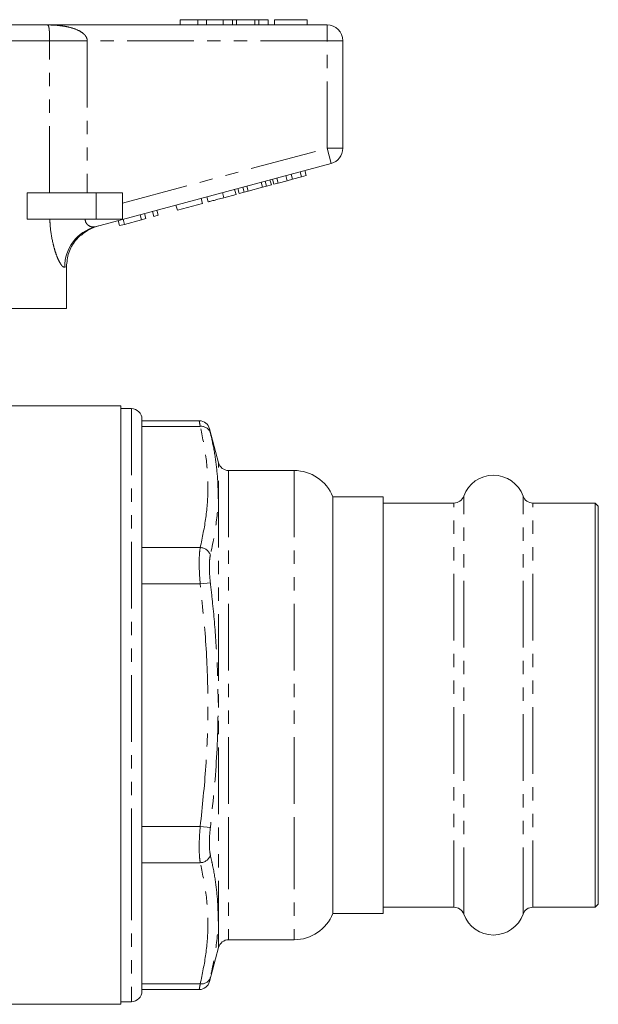
# Model space of a CAD drawing. Units: millimetres. Extents: x 137 to 270, y 82 to 275.
# Drawn here: x 215 to 270, y 174 to 268 of the extents above; entities that cross this region are included whole.
import ezdxf

# ---------------------------------------------------------------- set-up
doc = ezdxf.new("R2010")
doc.units = ezdxf.units.MM
doc.linetypes.add('PHANTOM', pattern=[12.7, 6.35, -1.27, 1.27, -1.27, 1.27, -1.27])

msp = doc.modelspace()

# ---------------------------------------------------------------- linework, layer by layer
at = {"color": 7, "linetype": 'Continuous', "lineweight": 15}
for p, q in [((188.906, 267.357), (217.563, 267.357)), ((217.563, 267.357), (244.234, 267.357)), ((230.234, 267.857), (230.234, 267.357)), ((231.915, 267.857), (230.234, 267.857)), ((231.915, 267.857), (231.915, 267.357)), ((232.727, 267.857), (231.915, 267.857)), ((232.727, 267.857), (232.727, 267.357)), ((234.337, 267.857), (232.727, 267.857)), ((234.337, 267.857), (234.337, 267.357)), ((235.23, 267.857), (234.337, 267.857)), ((235.23, 267.857), (235.23, 267.357)), ((235.612, 267.857), (235.23, 267.857)), ((235.612, 267.857), (235.612, 267.357)), ((237.36, 267.857), (235.612, 267.857)), ((237.36, 267.857), (237.36, 267.357)), ((237.743, 267.857), (237.36, 267.857)), ((237.743, 267.857), (237.743, 267.357)), ((238.632, 267.857), (237.743, 267.857)), ((238.632, 267.857), (238.632, 267.357)), ((239.209, 267.857), (239.209, 267.357)), ((242.35, 267.857), (239.209, 267.857)), ((242.35, 267.857), (242.35, 267.357)), ((245.734, 265.857), (245.734, 255.606)), ((244.623, 254.157), (222.144, 248.134)), ((241.795, 252.882), (241.666, 253.365)), ((242.228, 252.998), (242.099, 253.481)), ((238.088, 251.888), (237.958, 252.371)), ((238.458, 251.987), (238.328, 252.47)), ((238.921, 252.112), (238.791, 252.595)), ((239.151, 252.173), (239.022, 252.656)), ((239.585, 252.289), (239.455, 252.772)), ((239.585, 252.289), (240.433, 252.517)), ((240.433, 252.517), (240.304, 253)), ((240.433, 252.517), (240.952, 252.656)), ((240.952, 252.656), (240.822, 253.139)), ((240.952, 252.656), (241.795, 252.882)), ((241.795, 252.882), (242.228, 252.998)), ((235.554, 251.209), (235.424, 251.692)), ((235.87, 251.294), (235.741, 251.777)), ((235.87, 251.294), (236.334, 251.418)), ((236.334, 251.418), (236.204, 251.901)), ((236.334, 251.418), (236.704, 251.517)), ((236.704, 251.517), (236.574, 252)), ((236.704, 251.517), (238.088, 251.888)), ((238.088, 251.888), (238.458, 251.987)), ((238.458, 251.987), (238.921, 252.112)), ((239.151, 252.173), (239.585, 252.289)), ((215.636, 248.857), (215.636, 251.357)), ((222.234, 251.357), (215.636, 251.357)), ((224.734, 251.357), (222.234, 251.357)), ((224.734, 251.357), (224.734, 248.857)), ((232.346, 250.35), (232.217, 250.833)), ((232.91, 250.501), (232.78, 250.984)), ((234.4, 250.9), (235.554, 251.209)), ((227.709, 249.107), (227.579, 249.59)), ((228.142, 249.223), (228.013, 249.706)), ((229.962, 249.711), (229.833, 250.194)), ((229.962, 249.711), (232.346, 250.35)), ((222.234, 248.857), (215.636, 248.857)), ((224.734, 248.857), (222.234, 248.857)), ((224.458, 248.236), (224.328, 248.719)), ((224.918, 248.36), (224.789, 248.843)), ((224.918, 248.36), (226.538, 248.794)), ((226.538, 248.794), (226.409, 249.277)), ((226.538, 248.794), (226.972, 248.91)), ((226.972, 248.91), (226.842, 249.393)), ((227.709, 249.107), (228.142, 249.223)), ((224.458, 248.236), (224.918, 248.36)), ((219.39, 240.357), (219.39, 244.32)), ((219.39, 240.357), (204.834, 240.357)), ((224.584, 231.057), (214.234, 231.057)), ((224.584, 174.057), (224.584, 231.057)), ((225.584, 230.807), (224.584, 230.807)), ((226.584, 229.807), (226.584, 188.932)), ((232.055, 229.651), (226.584, 229.651)), ((233.886, 225.648), (233.022, 228.87)), ((241.084, 224.907), (234.852, 224.907)), ((249.584, 222.407), (244.792, 222.407)), ((244.792, 222.407), (244.792, 192.632)), ((249.584, 182.707), (249.584, 222.407)), ((256.319, 221.807), (249.584, 221.807)), ((269.784, 221.807), (263.85, 221.807)), ((270.084, 221.507), (269.784, 221.807)), ((269.784, 183.307), (269.784, 221.807)), ((270.084, 183.607), (270.084, 221.507)), ((244.792, 192.632), (244.792, 182.707)), ((226.584, 188.932), (226.584, 175.307)), ((249.584, 183.307), (256.319, 183.307)), ((263.85, 183.307), (269.784, 183.307)), ((269.784, 183.307), (270.084, 183.607)), ((244.792, 182.707), (249.584, 182.707)), ((234.852, 180.207), (241.084, 180.207)), ((233.022, 176.244), (233.886, 179.466)), ((226.584, 175.463), (232.055, 175.463)), ((189.441, 174.057), (224.584, 174.057)), ((224.584, 174.307), (225.584, 174.307))]:
    msp.add_line(p, q, dxfattribs=at)
at = {"color": 8, "linetype": 'PHANTOM', "lineweight": 0}
for p, q in [((244.234, 265.857), (244.234, 267.357)), ((217.791, 265.857), (188.678, 265.857)), ((217.791, 251.357), (217.791, 265.857)), ((217.791, 265.857), (221.374, 265.857)), ((221.374, 265.857), (221.374, 251.357)), ((244.234, 265.857), (221.374, 265.857)), ((244.234, 265.857), (245.734, 265.857)), ((244.234, 255.606), (244.234, 265.857)), ((224.734, 250.381), (244.234, 255.606)), ((244.234, 255.606), (245.734, 255.606)), ((244.234, 255.606), (244.623, 254.157)), ((222.234, 251.357), (222.234, 248.857)), ((234.4, 250.9), (234.27, 251.383)), ((219.39, 244.32), (219.24, 244.27)), ((225.584, 230.807), (225.584, 188.432)), ((232.142, 229.115), (226.584, 229.115)), ((233.886, 179.466), (233.886, 225.648)), ((234.852, 224.907), (234.852, 191.382)), ((241.084, 224.907), (241.084, 191.382)), ((257.26, 182.644), (257.26, 222.469)), ((262.908, 182.644), (262.908, 222.469)), ((256.319, 183.307), (256.319, 221.807)), ((263.85, 183.307), (263.85, 221.807)), ((232.142, 217.568), (226.584, 217.568)), ((232.142, 214.104), (226.584, 214.104)), ((233.108, 214.22), (232.142, 214.104)), ((234.852, 191.382), (234.852, 180.207)), ((241.084, 191.382), (241.084, 180.207)), ((232.142, 191.01), (226.584, 191.01)), ((233.108, 190.894), (232.142, 191.01)), ((225.584, 188.432), (225.584, 174.307)), ((232.142, 187.546), (226.584, 187.546)), ((232.142, 175.999), (226.584, 175.999))]:
    msp.add_line(p, q, dxfattribs=at)
at = {"color": 7, "linetype": 'Continuous', "lineweight": 15}
for centre, radius, start, end in [((244.234, 265.857), 1.5, 0, 90), ((244.234, 255.606), 1.5, 285, 0), ((223.484, 244.352), 4, 105, 131.83286), ((225.584, 229.807), 1, 0, 90), ((232.046, 228.651), 1, 13.34084, 89.46159), ((234.852, 225.907), 1, 195, 270), ((241.084, 220.907), 4, 22.02431, 90), ((260.084, 221.457), 3, 19.72463, 160.27537), ((256.319, 222.807), 1, 270, 340.27537), ((263.85, 222.807), 1, 199.72463, 270), ((256.319, 182.307), 1, 19.72463, 90), ((263.85, 182.307), 1, 90, 160.27537), ((241.084, 184.207), 4, 270, 337.97569), ((260.084, 183.657), 3, 199.72463, 340.27537), ((234.852, 179.207), 1, 90, 165), ((232.046, 176.463), 1, 270.36694, 346.65916), ((225.584, 175.307), 1, 270, 0)]:
    msp.add_arc(centre, radius, start, end, dxfattribs=at)
at = {"color": 8, "linetype": 'PHANTOM', "lineweight": 0}
for centre, radius, start, end in [((223.187, 244.327), 3.948, 105.3143, 180.81796), ((232.248, 228.213), 0.909, 18.92517, 96.72833), ((232.111, 216.52), 1.049, 18.01931, 88.29198), ((232.111, 188.594), 1.049, 271.70802, 341.98069), ((232.248, 176.901), 0.909, 263.27167, 341.07483)]:
    msp.add_arc(centre, radius, start, end, dxfattribs=at)
for points, knots in [([(217.791, 265.857), (217.791, 265.863), (217.791, 265.962), (217.79, 266.14), (217.783, 266.396), (217.773, 266.625), (217.753, 266.922), (217.726, 267.111), (217.669, 267.317), (217.617, 267.357), (217.564, 267.357), (217.563, 267.357)], [0, 0, 0, 0, 0.004507, 0.068325, 0.123239, 0.208997, 0.293211, 0.507474, 0.610434, 0.996462, 1, 1, 1, 1]), ([(217.563, 267.357), (217.568, 267.357), (217.711, 267.357), (217.991, 267.352), (218.538, 267.322), (219.096, 267.258), (219.827, 267.109), (220.449, 266.907), (220.948, 266.599), (221.197, 266.349), (221.333, 266.132), (221.374, 265.949), (221.374, 265.863), (221.374, 265.857)], [0, 0, 0, 0, 0.003292, 0.097612, 0.191808, 0.379002, 0.484111, 0.70734, 0.828749, 0.882168, 0.94451, 0.995805, 1, 1, 1, 1]), ([(219.24, 244.27), (219.156, 244.284), (219.056, 244.301), (218.864, 244.543), (218.701, 244.81), (218.482, 245.295), (218.271, 245.907), (218.022, 246.858), (217.86, 247.877), (217.816, 248.65), (217.805, 248.857)], [0, 0, 0, 0, 0.177749, 0.213742, 0.325683, 0.437722, 0.556335, 0.675039, 0.912694, 1, 1, 1, 1]), ([(221.18, 248.857), (221.18, 248.843), (221.181, 248.764), (221.213, 248.58), (221.318, 248.408), (221.517, 248.223), (221.802, 248.093), (222.029, 248.12), (222.144, 248.134)], [0, 0, 0, 0, 0.023325, 0.127268, 0.313171, 0.393986, 0.69118, 1, 1, 1, 1]), ([(232.142, 229.115), (232.106, 229.313), (232.05, 229.627), (232.054, 229.606), (232.055, 229.598)], [0, 0, 0, 0, 0.629139, 1, 1, 1, 1]), ([(232.142, 217.568), (232.344, 218.52), (232.748, 220.425), (232.936, 223.312), (232.756, 226.214), (232.347, 228.148), (232.142, 229.115)], [0, 0, 0, 0, 0.248124, 0.496196, 0.74807, 1, 1, 1, 1]), ([(233.021, 228.87), (233.02, 228.876), (233.016, 228.892), (233.072, 228.656), (233.108, 228.507)], [0, 0, 0, 0, 0.3702678, 1, 1, 1, 1]), ([(233.108, 228.507), (233.183, 228.178), (233.411, 227.192), (233.687, 225.538), (233.891, 223.101), (233.797, 220.196), (233.338, 217.963), (233.108, 216.844)], [0, 0, 0, 0, 0.085535, 0.256629, 0.428006, 0.713273, 1, 1, 1, 1]), ([(232.142, 214.104), (232.109, 214.543), (232.043, 215.421), (232.041, 216.596), (232.09, 217.262), (232.135, 217.527), (232.142, 217.568)], [0, 0, 0, 0, 0.314556, 0.629703, 0.942485, 1, 1, 1, 1]), ([(233.108, 216.844), (233.101, 216.813), (233.056, 216.611), (233.007, 216.107), (233.009, 215.216), (233.075, 214.552), (233.108, 214.22)], [0, 0, 0, 0, 0.0575532, 0.3703463, 0.68538, 1, 1, 1, 1]), ([(232.142, 191.01), (232.344, 192.915), (232.748, 196.723), (232.936, 202.498), (232.756, 208.303), (232.347, 212.17), (232.142, 214.104)], [0, 0, 0, 0, 0.248124, 0.496196, 0.74807, 1, 1, 1, 1]), ([(233.108, 214.22), (233.183, 213.558), (233.411, 211.57), (233.687, 208.245), (233.891, 203.355), (233.797, 197.554), (233.338, 193.118), (233.108, 190.894)], [0, 0, 0, 0, 0.085535, 0.256629, 0.428006, 0.713273, 1, 1, 1, 1]), ([(232.142, 187.546), (232.109, 187.802), (232.043, 188.314), (232.041, 189.473), (232.09, 190.417), (232.135, 190.93), (232.142, 191.01)], [0, 0, 0, 0, 0.314556, 0.6297031, 0.9424846, 1, 1, 1, 1]), ([(233.108, 190.894), (233.101, 190.834), (233.056, 190.445), (233.007, 189.731), (233.009, 188.853), (233.075, 188.464), (233.108, 188.27)], [0, 0, 0, 0, 0.0575532, 0.3703463, 0.68538, 1, 1, 1, 1]), ([(233.108, 188.27), (233.183, 187.936), (233.411, 186.936), (233.687, 185.264), (233.891, 182.812), (233.797, 179.915), (233.338, 177.711), (233.108, 176.607)], [0, 0, 0, 0, 0.085535, 0.256629, 0.428006, 0.713273, 1, 1, 1, 1]), ([(232.142, 175.999), (232.344, 176.951), (232.748, 178.856), (232.936, 181.743), (232.756, 184.645), (232.347, 186.579), (232.142, 187.546)], [0, 0, 0, 0, 0.2481238, 0.4961956, 0.7480704, 1, 1, 1, 1]), ([(233.108, 176.607), (233.101, 176.578), (233.057, 176.393), (233.011, 176.201), (233.019, 176.234), (233.021, 176.244)], [0, 0, 0, 0, 0.115017, 0.740114, 1, 1, 1, 1]), ([(232.055, 175.516), (232.053, 175.503), (232.045, 175.458), (232.091, 175.714), (232.135, 175.961), (232.142, 175.999)], [0, 0, 0, 0, 0.259006, 0.884907, 1, 1, 1, 1])]:
    msp.add_open_spline(points, degree=3, knots=knots, dxfattribs=at)
at = {"color": 7, "linetype": 'Continuous', "lineweight": 15}
for points, knots in [([(232.91, 250.501), (232.925, 250.505), (232.957, 250.513), (233.268, 250.597), (233.827, 250.747), (234.208, 250.849), (234.4, 250.9)], [0, 0, 0, 0, 0.28097, 0.56033, 0.779216, 1, 1, 1, 1]), ([(219.39, 244.32), (219.435, 244.769), (219.525, 245.666), (220.105, 246.698), (220.607, 247.183), (220.787, 247.357)], [0, 0, 0, 0, 0.390798, 0.78153, 1, 1, 1, 1])]:
    msp.add_open_spline(points, degree=3, knots=knots, dxfattribs=at)

doc.saveas('drawing.dxf')
